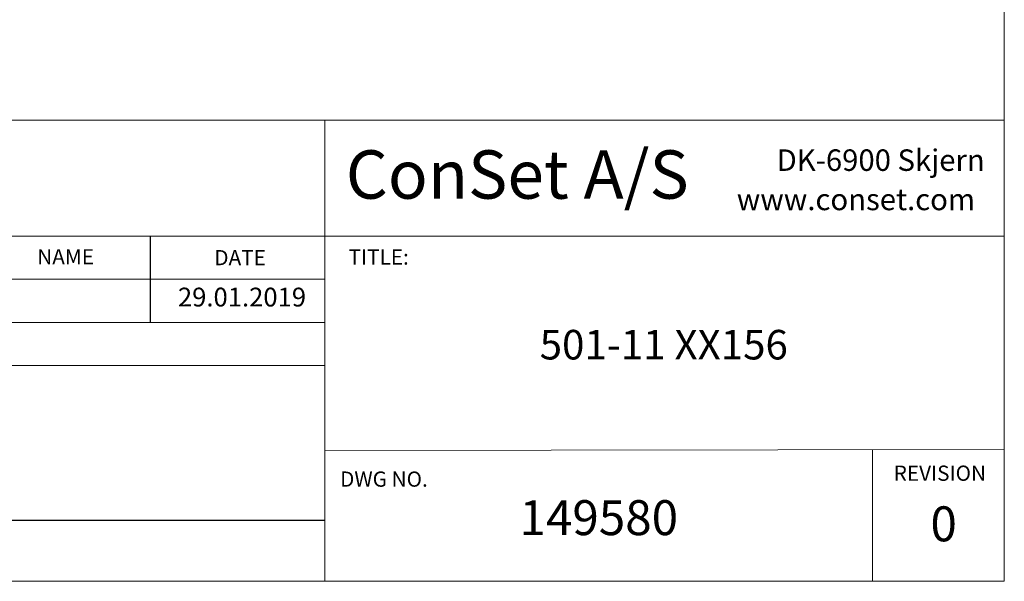
# Model space of a CAD drawing. Units: millimetres. Extents: x 5 to 292, y 5 to 205.
# Drawn here: x 195 to 292, y 5 to 60 of the extents above; entities that cross this region are included whole.
import ezdxf

# ---------------------------------------------------------------- set-up
doc = ezdxf.new("R2010")
doc.units = ezdxf.units.MM
doc.styles.add('SLDTEXTSTYLE0', font='TXT', dxfattribs={"width": 0.75})

msp = doc.modelspace()

# ---------------------------------------------------------------- linework, layer by layer
at = {"color": 7, "linetype": 'Continuous', "lineweight": 18}
for p, q in [((292, 5), (292, 77.25)), ((137.17, 50.407), (292, 50.407)), ((225.051, 50.407), (225.051, 5)), ((292, 39), (137.17, 39)), ((225.051, 34.75), (180.177, 34.75)), ((225.051, 30.5), (180.177, 30.5)), ((225.051, 26.25), (137.17, 26.25)), ((292, 17.983), (225.051, 17.874)), ((279, 5), (279, 17.962)), ((5, 5), (292, 5))]:
    msp.add_line(p, q, dxfattribs=at)
at = {"color": 7, "linetype": 'Continuous', "lineweight": 25}
for p, q in [((207.863, 39), (207.863, 30.5)), ((180.177, 11.021), (225.051, 11.021))]:
    msp.add_line(p, q, dxfattribs=at)

# ---------------------------------------------------------------- texts
at = {"color": 7, "linetype": 'Continuous', "lineweight": 0, "style": 'SLDTEXTSTYLE0'}
for s, insert, char_height, attachment_point in [('ConSet A/S', (244.023, 47.441), 4.7625, 2), ('DK-6900 Skjern', (279.819, 47.532), 2.11667, 2), ('www.conset.com', (277.382, 43.664), 2.11667, 2), ('NAME', (196.731, 37.707), 1.5, 1), ('DATE', (214.174, 37.623), 1.5, 1), ('TITLE:', (227.398, 37.681), 1.5, 1), ('29.01.2019', (210.59, 33.915), 1.8521, 1), ('501-11 XX156', (258.452, 29.756), 2.91042, 2), ('DWG NO.', (226.566, 15.813), 1.5, 1), ('REVISION', (281.103, 16.395), 1.5, 1), ('149580', (252.05, 12.987), 3.4396, 2), ('0', (286.026, 12.378), 3.44, 2)]:
    msp.add_mtext(s, dxfattribs=dict(at, insert=insert, char_height=char_height, attachment_point=attachment_point))

doc.saveas('drawing.dxf')
